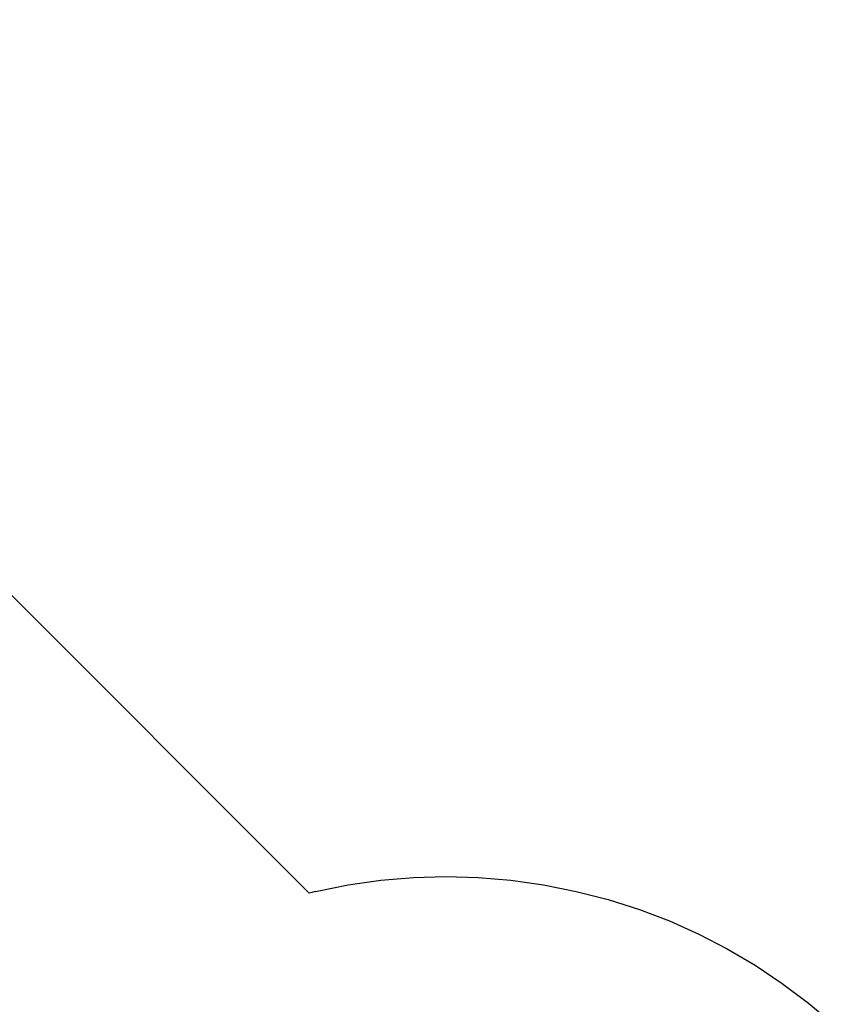
# Model space of a CAD drawing. Units: inches. Extents: x -2738 to 6709, y -3409 to 7866.
# Drawn here: x 1050 to 3139, y 5052 to 7576 of the extents above; entities that cross this region are included whole.
import ezdxf

# ---------------------------------------------------------------- set-up
doc = ezdxf.new("R2010")
doc.units = ezdxf.units.IN
doc.layers.add('Elverdal_SafetyZone', color=7, linetype='Continuous', true_color=0xb3f592)

msp = doc.modelspace()

# ---------------------------------------------------------------- linework, layer by layer
at = {"layer": 'Elverdal_SafetyZone'}
for p, q in [((-446.7, 7575.8), (1792.3, 5336.8)), ((1976.4, 5369.7), (2060.2, 5377)), ((2060.2, 5377), (2142.9, 5379.5)), ((2142.9, 5379.5), (2225.7, 5377)), ((2225.7, 5377), (2309.5, 5369.7)), ((1808.8, 5341), (1892.3, 5357.6)), ((1892.3, 5357.6), (1976.4, 5369.7)), ((2309.5, 5369.7), (2393.5, 5357.6)), ((2393.5, 5357.6), (2477.1, 5341)), ((1792.6, 5336.9), (1792.3, 5336.8)), ((1792.6, 5336.9), (1792.3, 5336.8)), ((1792.3, 5336.8), (1792.6, 5336.9)), ((1792.3, 5336.8), (1792.3, 5336.8)), ((1792.3, 5336.8), (1792.3, 5336.8)), ((1792.3, 5336.8), (1792.3, 5336.8)), ((1808.8, 5341), (1792.6, 5336.9)), ((2477.1, 5341), (2559.3, 5320)), ((2559.3, 5320), (2639.5, 5294.7)), ((2639.5, 5294.7), (2717, 5265.3)), ((2717, 5265.3), (2791.8, 5231.8)), ((2791.8, 5231.8), (2864.9, 5194)), ((2864.9, 5194), (2936.2, 5151.8)), ((2936.2, 5151.8), (3005.7, 5105.4)), ((3005.7, 5105.4), (3073.5, 5054.6)), ((3073.5, 5054.6), (3139.4, 4999.6))]:
    msp.add_line(p, q, dxfattribs=at)

doc.saveas('drawing.dxf')
